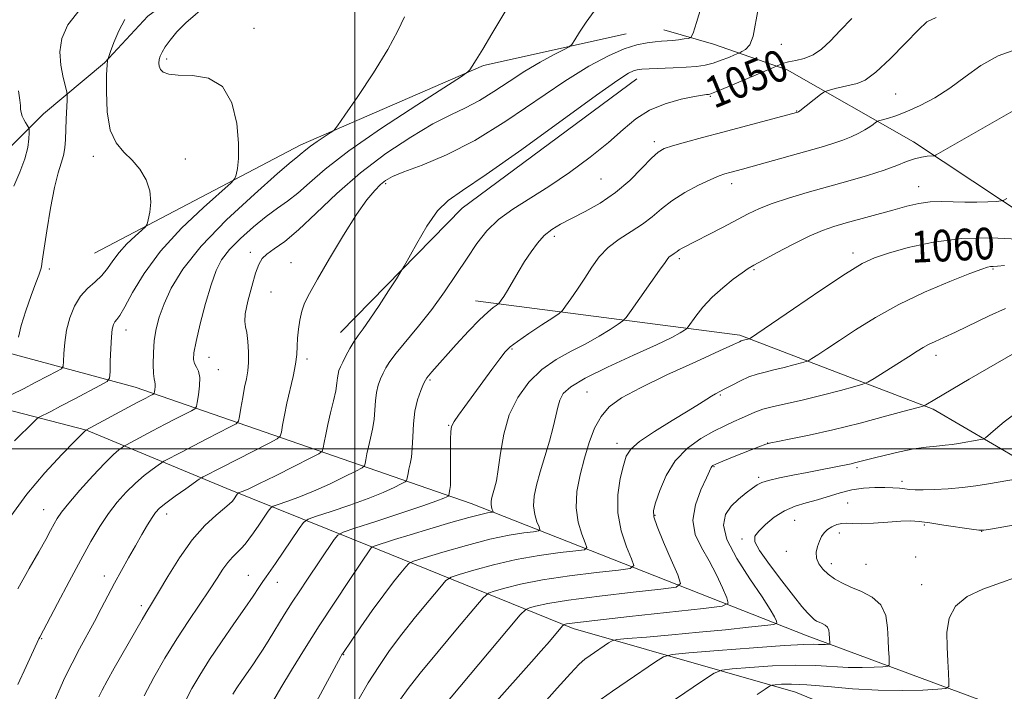
# Model space of a CAD drawing. Extents: x 2189800 to 2192700, y 284800 to 287700.
# Drawn here: x 2191915 to 2192164, y 286439 to 286609 of the extents above; entities that cross this region are included whole.
import ezdxf
from ezdxf.enums import TextEntityAlignment as Align

# ---------------------------------------------------------------- set-up
doc = ezdxf.new("R2010")
doc.units = 0
doc.header["$MEASUREMENT"] = 0
for name, color, linetype, lineweight in [('BREAKLINE DTM HARD', 7, 'Continuous', 0), ('CONTOUR INDEX', 41, 'Continuous', 13), ('CONTOUR INDEX LABEL', 244, 'Continuous', 0), ('CONTOUR INTERMEDIATE', 44, 'Continuous', 0), ('GRID LINE', 7, 'Continuous', 0), ('SPOT ELEVATION DTM', 2, 'Continuous', 13)]:
    doc.layers.add(name, color=color, linetype=linetype, lineweight=lineweight)
doc.styles.add('Style-WORKING', font='WORKING.shx')

msp = doc.modelspace()

# ---------------------------------------------------------------- linework, layer by layer
at = {"layer": 'BREAKLINE DTM HARD', "extrusion": (0.1243490499494788, -0.1675068246114317, 0.9779973299990431), "elevation": 225601.2350985528, "flags": 128}
msp.add_lwpolyline([(1930826.456988181, -1052597.473528488), (1930869.86965755, -1052590.427136622), (1930924.830320755, -1052590.427136622)], dxfattribs=at)
at = {"layer": 'BREAKLINE DTM HARD'}
for points in [[(2191968.26, 286661.57, 1029.94), (2191977.96, 286661.16, 1031.39), (2191986.86, 286658.73, 1032.24), (2191991.71, 286647.81, 1034.55), (2191991.31, 286633.25, 1035.84), (2191986.05, 286622.33, 1038.15), (2191969.87, 286623.54, 1038.15), (2191961.78, 286619.9, 1037.58), (2191947.62, 286609.39, 1036.89), (2191936.69, 286597.66, 1035.92), (2191921.32, 286584.72, 1032.77), (2191910.8, 286574.2, 1030.54), (2191896.65, 286577.04, 1029.05), (2191883.3, 286592.81, 1027.95), (2191875.21, 286597.67, 1027.14)], [(2191934.16, 286549.49, 1034.81), (2191986.31, 286576.9, 1039.49), (2192032.45, 286596.95, 1042.23), (2192068.55, 286604.96, 1045.11)], [(2192256.84, 286485.42, 1073.5), (2192232.18, 286516.97, 1068.24), (2192207.5, 286536.39, 1064.56), (2192178.38, 286552.98, 1059.7), (2192141.17, 286577.66, 1055.38), (2192109.22, 286595.87, 1050.56), (2192090.61, 286602.34, 1046.64), (2192078.07, 286605.98, 1045.18)], [(2192213.61, 286470.56, 1075.19), (2192146.09, 286510.02, 1066.3), (2192097.29, 286528.74, 1059.68), (2192030.43, 286537.44, 1051.26)], [(2192246.61, 286403.24, 1083.75), (2192184.44, 286426.65, 1078.53), (2192114.25, 286452.74, 1069.24), (2192029.34, 286486.18, 1055.06), (2191944.44, 286515.61, 1039.09), (2191892.3, 286529.65, 1030.19), (2191850.18, 286531, 1026.18)], [(2192234.32, 286385.65, 1086.63), (2192200.23, 286397.69, 1084.49), (2192156.77, 286419.76, 1080.14), (2192111.31, 286438.49, 1074.93), (2192055.16, 286454.54, 1066.5), (2192005.69, 286474.6, 1056.34), (2191967.58, 286489.99, 1047.32), (2191932.15, 286504.7, 1040.03), (2191893.38, 286514.73, 1033.61)]]:
    msp.add_polyline3d(points, dxfattribs=at)
at = {"layer": 'CONTOUR INDEX', "flags": 128}
for points, elevation in [([(2192012.555, 286609.279), (2192010.867, 286605.7290000001), (2192008.29, 286600.969), (2192004.645, 286595.086), (2192000.699, 286589.122), (2191997.456, 286584.362), (2191995.613, 286581.71), (2191994.648, 286580.5490000001), (2191993.736, 286579.887), (2191992.26, 286578.937), (2191990.459, 286577.7500000001), (2191988.779, 286576.586), (2191987.567, 286575.651), (2191986.158, 286574.4180000001), (2191985.483, 286573.8750000001), (2191983.895, 286572.5650000001), (2191980.433, 286569.5930000001), (2191974.577, 286564.4180000001), (2191967.577, 286557.901), (2191961.12, 286551.2560000001), (2191956.522, 286545.472), (2191953.59, 286540.643), (2191951.759, 286536.639), (2191950.54, 286533.2940000001), (2191949.752, 286530.317), (2191949.295, 286527.379), (2191949.075, 286524.284), (2191949.033, 286521.355), (2191949.118, 286519.047), (2191949.277, 286517.6630000001), (2191949.443, 286516.917), (2191949.544, 286516.376), (2191949.533, 286515.7070000001), (2191949.45, 286514.987), (2191949.356, 286514.398), (2191949.287, 286514.064), (2191949.168, 286513.893), (2191948.898, 286513.74), (2191948.33, 286513.45), (2191947.143, 286512.831), (2191944.969, 286511.682), (2191931.954, 286504.733), (2191929.282, 286502.0380000001), (2191925.915, 286498.597), (2191921.59, 286493.925), (2191917.084, 286488.54), (2191913.054, 286482.964)], 1040), ([(2192125.536, 286608.866), (2192122.64, 286605.791), (2192120.149, 286603.171), (2192117.925, 286601.107), (2192115.764, 286599.626), (2192113.534, 286598.7170000001), (2192111.397, 286598.204), (2192109.587, 286597.8690000001), (2192108.281, 286597.539), (2192107.429, 286597.226), (2192106.566, 286596.806), (2192105.751, 286596.45), (2192092.592, 286590.863), (2192090.549, 286590.018), (2192089.673, 286589.697), (2192089.318, 286589.637), (2192088.868, 286589.6040000001), (2192087.842, 286589.46), (2192085.788, 286589.0920000001), (2192082.459, 286588.3920000001), (2192078.417, 286587.275), (2192074.427, 286585.664), (2192071.019, 286583.4950000001), (2192067.784, 286580.768), (2192064.078, 286577.498), (2192059.453, 286573.765), (2192054.244, 286569.904), (2192048.985, 286566.317), (2192039.853, 286560.61), (2192036.24, 286557.981), (2192033.312, 286555.123), (2192030.79, 286551.9080000001), (2192028.319, 286548.2500000001), (2192025.609, 286544.115), (2192022.633, 286539.698), (2192019.424, 286535.249), (2192016.081, 286531.018), (2192010.417, 286524.225), (2192008.776, 286522.0650000001), (2192007.794, 286520.507), (2192007.119, 286519.171), (2192006.473, 286517.7340000001), (2192005.878, 286516.103), (2192005.432, 286514.242), (2192005.191, 286512.133), (2192005.039, 286509.836), (2192004.816, 286507.4300000001), (2192004.412, 286504.999), (2192003.9, 286502.656), (2192003.4, 286500.519), (2192003.011, 286498.6960000001), (2192002.739, 286497.2560000001), (2192002.567, 286496.26), (2192002.394, 286495.686), (2192001.779, 286495.1950000001), (2192000.194, 286494.366), (2191997.304, 286492.911), (2191993.542, 286491.083), (2191989.534, 286489.268), (2191985.841, 286487.7830000001), (2191982.775, 286486.6850000001), (2191980.58, 286485.96), (2191979.369, 286485.5330000001), (2191978.721, 286485.077), (2191978.079, 286484.201), (2191975.694, 286480.694), (2191974.358, 286478.754), (2191973.222, 286477.15), (2191972.226, 286475.857), (2191971.247, 286474.76), (2191969.043, 286472.633), (2191967.856, 286471.284), (2191966.615, 286469.535), (2191965.155, 286467.269), (2191963.272, 286464.377), (2191957.989, 286456.608), (2191954.959, 286451.9670000001), (2191951.958, 286447.04), (2191949.164, 286442.1310000001), (2191946.75, 286437.574)], 1050), ([(2192167.478, 286553.001), (2192160.748, 286553.3640000001), (2192153.383, 286553.213), (2192146.215, 286552.2830000001), (2192139.838, 286550.887), (2192134.788, 286549.4890000001), (2192131.267, 286548.3420000001), (2192128.138, 286546.8690000001), (2192123.929, 286544.286), (2192117.718, 286540.156), (2192110.78, 286535.437), (2192099.686, 286527.861), (2192099.592, 286527.822), (2192097.885, 286527.383), (2192097.604, 286527.286), (2192097.135, 286527.074), (2192095.646, 286526.383), (2192092.148, 286524.781), (2192086.111, 286522.0330000001), (2192078.85, 286518.677), (2192072.141, 286515.449), (2192067.357, 286512.8750000001), (2192064.253, 286510.638), (2192062.178, 286508.215), (2192060.571, 286505.193), (2192059.225, 286501.615), (2192058.023, 286497.638), (2192056.912, 286493.426), (2192056.104, 286489.181), (2192055.877, 286485.112), (2192056.387, 286481.433), (2192057.31, 286478.3810000001), (2192058.199, 286476.198), (2192058.593, 286475.012), (2192057.984, 286474.493), (2192055.849, 286474.1950000001), (2192051.876, 286473.741), (2192046.591, 286473.021), (2192040.732, 286471.9950000001), (2192035.007, 286470.6800000001), (2192030.018, 286469.323), (2192026.341, 286468.231), (2192024.272, 286467.535), (2192022.997, 286466.666), (2192021.423, 286464.88), (2192018.747, 286461.672), (2192015.332, 286457.509), (2192011.827, 286453.097), (2192008.741, 286448.972), (2192005.997, 286444.983), (2192003.375, 286440.808), (2192000.716, 286436.228)], 1060), ([(2192172.315, 286493.274), (2192160.071, 286491.1470000001), (2192156.874, 286490.6420000001), (2192153.53, 286490.221), (2192149.945, 286489.907), (2192146.467, 286489.704), (2192143.56, 286489.615), (2192141.537, 286489.6360000001), (2192140.133, 286489.737), (2192138.937, 286489.877), (2192137.588, 286490.0220000001), (2192135.935, 286490.1420000001), (2192133.878, 286490.214), (2192131.365, 286490.2), (2192128.537, 286490.0220000001), (2192125.582, 286489.594), (2192122.654, 286488.871), (2192116.902, 286487.111), (2192114.046, 286486.353), (2192111.236, 286485.5220000001), (2192108.516, 286484.3590000001), (2192105.958, 286482.71), (2192103.73, 286480.858), (2192102.027, 286479.193), (2192101.053, 286477.921), (2192101.044, 286476.515), (2192102.243, 286474.263), (2192104.719, 286470.73), (2192107.838, 286466.599), (2192110.791, 286462.827), (2192112.945, 286460.159), (2192114.374, 286458.4840000001), (2192115.328, 286457.474), (2192116.037, 286456.84), (2192116.65, 286456.429), (2192117.29, 286456.126), (2192118.039, 286455.819), (2192118.79, 286455.429), (2192119.388, 286454.882), (2192119.724, 286454.1360000001), (2192119.858, 286453.287), (2192119.974, 286450.877), (2192119.97, 286450.6850000001), (2192119.854, 286450.608), (2192119.529, 286450.578), (2192118.926, 286450.546), (2192118.095, 286450.5220000001), (2192117.118, 286450.534), (2192115.869, 286450.58), (2192113.391, 286450.542), (2192108.519, 286450.277), (2192100.699, 286449.702), (2192091.817, 286448.9890000001), (2192084.37, 286448.3700000001), (2192080.127, 286447.959), (2192077.944, 286447.385), (2192075.952, 286446.156), (2192068.803, 286441.2660000001), (2192065.056, 286438.682), (2192062.242, 286436.7070000001)], 1070)]:
    msp.add_lwpolyline(points, dxfattribs=dict(at, elevation=elevation))
at = {"layer": 'CONTOUR INTERMEDIATE', "flags": 128}
for points, elevation in [([(2192091.058, 286623.455), (2192086.297, 286607.817), (2192085.432, 286605.081), (2192084.905, 286604.0430000001), (2192084.263, 286603.813), (2192083.172, 286603.6580000001), (2192081.761, 286603.472), (2192080.277, 286603.308), (2192078.892, 286603.197), (2192077.486, 286603.103), (2192075.86, 286602.9680000001), (2192073.83, 286602.714), (2192071.266, 286602.165), (2192068.048, 286601.126), (2192064.048, 286599.395), (2192059.111, 286596.764), (2192053.072, 286593.025), (2192038.097, 286582.847), (2192030.302, 286578.009), (2192023.115, 286574.336), (2192016.996, 286571.758), (2192012.37, 286570.014), (2192009.467, 286568.8320000001), (2192007.744, 286567.89), (2192006.466, 286566.856), (2192004.987, 286565.373), (2192003.027, 286562.999), (2192000.401, 286559.2670000001), (2191997.063, 286553.996), (2191993.544, 286548.1420000001), (2191990.517, 286542.943), (2191988.487, 286539.309), (2191987.284, 286536.834), (2191986.568, 286534.779), (2191986.057, 286532.564), (2191985.696, 286530.233), (2191985.487, 286527.987), (2191985.403, 286525.938), (2191985.298, 286523.845), (2191984.999, 286521.379), (2191984.393, 286518.325), (2191982.812, 286511.541), (2191982.173, 286508.497), (2191981.707, 286506.0000000001), (2191981.402, 286504.228), (2191981.136, 286503.222), (2191980.329, 286502.493), (2191978.291, 286501.4130000001), (2191966.302, 286495.3210000001), (2191961.615, 286492.894), (2191961.234, 286492.6800000001), (2191960.665, 286492.3), (2191957.219, 286489.876), (2191954.575, 286487.99), (2191952.209, 286486.255), (2191950.646, 286485.0000000001), (2191949.635, 286483.939), (2191948.728, 286482.633), (2191947.564, 286480.742), (2191946.133, 286478.316), (2191944.511, 286475.505), (2191942.774, 286472.45), (2191940.993, 286469.255), (2191939.24, 286466.015), (2191937.56, 286462.8), (2191935.897, 286459.58), (2191934.166, 286456.3), (2191930.395, 286449.414), (2191928.497, 286445.798), (2191926.712, 286442.132), (2191925.158, 286438.751), (2191923.965, 286436.054)], 1046), ([(2192040.159, 286614.275), (2192034.623, 286604.9670000001), (2192032.273, 286601.045), (2192030.618, 286598.3590000001), (2192029.583, 286596.748), (2192028.996, 286595.878), (2192028.489, 286595.312), (2192026.897, 286594.204), (2192015.596, 286586.927), (2192006.729, 286581.085), (2191998.464, 286575.353), (2191992.496, 286570.751), (2191988.481, 286567.279), (2191985.563, 286564.682), (2191982.985, 286562.6740000001), (2191980.399, 286560.849), (2191977.555, 286558.774), (2191974.326, 286556.149), (2191971.077, 286553.222), (2191968.293, 286550.373), (2191966.311, 286547.8150000001), (2191964.887, 286545.073), (2191963.628, 286541.501), (2191962.248, 286536.7440000001), (2191960.899, 286531.6040000001), (2191959.843, 286527.1740000001), (2191959.279, 286524.27), (2191959.172, 286522.595), (2191959.423, 286521.575), (2191959.915, 286520.686), (2191960.438, 286519.605), (2191960.762, 286518.0600000001), (2191960.727, 286515.92), (2191960.46, 286513.6190000001), (2191960.16, 286511.7340000001), (2191959.939, 286510.665), (2191959.56, 286510.1200000001), (2191958.695, 286509.6310000001), (2191954.828, 286507.655), (2191952.02, 286506.1960000001), (2191948.878, 286504.54), (2191942.241, 286500.998), (2191941.621, 286500.6410000001), (2191941.149, 286500.3210000001), (2191940.349, 286499.726), (2191938.964, 286498.53), (2191936.793, 286496.399), (2191933.787, 286493.194), (2191930.516, 286489.546), (2191927.701, 286486.28), (2191925.871, 286484.0000000001), (2191924.779, 286482.42), (2191923.986, 286481.035), (2191923.091, 286479.374), (2191921.858, 286477.11), (2191920.091, 286473.95), (2191917.676, 286469.7), (2191914.817, 286464.562)], 1042), ([(2191962.732, 286612.4790000001), (2191957.239, 286607.7180000001), (2191954.991, 286605.449), (2191953.27, 286603.376), (2191952.036, 286601.635), (2191951.238, 286600.313), (2191950.774, 286599.297), (2191950.53, 286598.427), (2191950.424, 286597.573), (2191950.498, 286596.737), (2191950.829, 286595.955), (2191951.536, 286595.27), (2191952.925, 286594.758), (2191955.348, 286594.503), (2191958.941, 286594.4240000001), (2191962.984, 286593.779), (2191966.541, 286591.661), (2191968.884, 286587.529), (2191970.124, 286582.302), (2191970.581, 286577.2670000001), (2191970.557, 286573.4570000001), (2191970.282, 286570.887), (2191969.968, 286569.319), (2191969.654, 286568.398), (2191968.678, 286567.297), (2191961.737, 286561.0700000001), (2191956.202, 286555.775), (2191950.862, 286549.966), (2191946.73, 286544.368), (2191943.805, 286539.5110000001), (2191941.836, 286535.874), (2191940.577, 286533.755), (2191939.812, 286532.7180000001), (2191939.332, 286532.146), (2191938.962, 286531.4670000001), (2191938.665, 286530.302), (2191938.437, 286528.316), (2191938.274, 286525.374), (2191938.166, 286522.133), (2191938.101, 286519.449), (2191937.981, 286517.911), (2191937.359, 286517.039), (2191935.7, 286516.0820000001), (2191929.048, 286512.567), (2191925.61, 286510.765), (2191923.106, 286509.4730000001), (2191920.054, 286507.934), (2191919.626, 286507.601), (2191918.913, 286506.9180000001), (2191913.948, 286502.0430000001)], 1038), ([(2192060.455, 286610.651), (2192058.409, 286607.932), (2192056.733, 286605.373), (2192055.543, 286603.403), (2192054.833, 286602.29), (2192054.097, 286601.6410000001), (2192052.701, 286600.9), (2192050.189, 286599.6200000001), (2192046.802, 286597.7930000001), (2192042.953, 286595.52), (2192039.008, 286592.941), (2192035.132, 286590.344), (2192031.442, 286588.057), (2192027.945, 286586.254), (2192024.213, 286584.493), (2192019.709, 286582.181), (2192014.089, 286578.863), (2192007.775, 286574.649), (2192001.384, 286569.786), (2191995.451, 286564.584), (2191990.197, 286559.588), (2191985.763, 286555.404), (2191982.253, 286552.4670000001), (2191979.612, 286550.542), (2191977.751, 286549.225), (2191976.539, 286548.094), (2191975.692, 286546.655), (2191974.89, 286544.395), (2191973.914, 286541.045), (2191972.95, 286537.309), (2191972.289, 286534.1310000001), (2191972.133, 286532.161), (2191972.341, 286530.863), (2191972.682, 286529.404), (2191972.961, 286527.179), (2191973.111, 286524.491), (2191973.1, 286521.873), (2191972.907, 286519.701), (2191972.567, 286517.731), (2191972.126, 286515.563), (2191971.638, 286512.956), (2191971.176, 286510.317), (2191970.82, 286508.2120000001), (2191970.549, 286507.012), (2191969.946, 286506.3150000001), (2191968.493, 286505.5220000001), (2191962.54, 286502.4940000001), (2191959.161, 286500.759), (2191956.292, 286499.264), (2191951.737, 286496.839), (2191951.143, 286496.47), (2191950.286, 286495.8750000001), (2191948.784, 286494.801), (2191946.77, 286493.26), (2191944.501, 286491.327), (2191942.199, 286489.0650000001), (2191939.929, 286486.491), (2191937.718, 286483.607), (2191935.556, 286480.374), (2191933.285, 286476.5710000001), (2191930.709, 286471.934), (2191927.754, 286466.423), (2191924.84, 286460.903), (2191920.331, 286452.328), (2191920.131, 286451.914), (2191916.898, 286444.955), (2191914.793, 286440.387)], 1044), ([(2191930.548, 286611.165), (2191927.466, 286607.249), (2191925.888, 286603.768), (2191925.41, 286600.421), (2191925.641, 286597.0330000001), (2191926.228, 286593.936), (2191927.173, 286590.251), (2191927.282, 286589.356), (2191927.249, 286588.138), (2191927.042, 286583.366), (2191926.839, 286578.197), (2191926.676, 286576.0920000001), (2191926.343, 286574.184), (2191925.767, 286572.265), (2191924.985, 286569.778), (2191924.062, 286566.081), (2191923.077, 286560.8640000001), (2191922.153, 286555.164), (2191920.992, 286547.449), (2191920.77, 286546.064), (2191920.639, 286545.453), (2191920.469, 286544.917), (2191920.098, 286543.9190000001), (2191919.354, 286541.9670000001), (2191918.157, 286538.78), (2191916.793, 286534.928), (2191915.638, 286531.192), (2191914.974, 286528.214)], 1034), ([(2192101.918, 286611.318), (2192100.668, 286604.389), (2192099.745, 286602.203), (2192098.679, 286601.0220000001), (2192097.78, 286600.465), (2192097.236, 286600.187), (2192096.759, 286599.9670000001), (2192095.941, 286599.616), (2192094.488, 286599.007), (2192092.581, 286598.262), (2192090.512, 286597.564), (2192088.48, 286597.057), (2192086.293, 286596.722), (2192083.662, 286596.501), (2192080.449, 286596.3420000001), (2192074.317, 286596.126), (2192072.465, 286596.026), (2192071.301, 286595.8690000001), (2192070.38, 286595.5920000001), (2192069.121, 286594.985), (2192066.412, 286593.248), (2192061.008, 286589.433), (2192042.171, 286575.7180000001), (2192033.175, 286569.34), (2192027.196, 286565.3640000001), (2192023.543, 286562.827), (2192020.882, 286560.173), (2192018.179, 286556.304), (2192015.594, 286551.956), (2192012.434, 286546.2170000001), (2192011.627, 286544.844), (2192010.477, 286543.034), (2192008.504, 286539.965), (2192006.077, 286536.2340000001), (2192003.776, 286532.796), (2192002.045, 286530.357), (2192000.773, 286528.634), (2191999.714, 286527.1), (2191998.679, 286525.3590000001), (2191997.707, 286523.548), (2191996.894, 286521.939), (2191996.313, 286520.724), (2191995.939, 286519.784), (2191995.724, 286518.921), (2191995.604, 286517.933), (2191995.456, 286516.6), (2191995.139, 286514.6960000001), (2191994.564, 286512.102), (2191993.845, 286509.127), (2191993.148, 286506.187), (2191992.604, 286503.643), (2191992.224, 286501.634), (2191991.984, 286500.2440000001), (2191991.744, 286499.444), (2191990.886, 286498.759), (2191988.674, 286497.601), (2191984.712, 286495.595), (2191979.959, 286493.205), (2191975.714, 286491.107), (2191972.973, 286489.8150000001), (2191971.53, 286489.199), (2191970.571, 286488.8590000001), (2191970.407, 286488.743), (2191970.244, 286488.521), (2191969.3, 286487.139), (2191968.958, 286486.6900000001), (2191968.328, 286486.0700000001), (2191967.055, 286484.998), (2191964.898, 286483.22), (2191962.061, 286480.585), (2191958.866, 286476.963), (2191955.632, 286472.406), (2191952.687, 286467.678), (2191950.358, 286463.719), (2191948.854, 286461.1950000001), (2191947.136, 286458.415), (2191946.201, 286456.824), (2191939.179, 286444.5490000001), (2191937.357, 286441.2940000001), (2191936.115, 286438.96), (2191935.287, 286437.238)], 1048), ([(2191941.885, 286608.59), (2191940.329, 286605.709), (2191939.096, 286602.7880000001), (2191938.24, 286600.455), (2191937.529, 286598.471), (2191937.448, 286598.154), (2191937.343, 286597.075), (2191937.231, 286594.58), (2191937.171, 286590.329), (2191937.389, 286585.259), (2191938.151, 286580.6250000001), (2191939.627, 286577.355), (2191941.587, 286575.064), (2191943.704, 286573.04), (2191945.666, 286570.7120000001), (2191947.236, 286568.0710000001), (2191948.193, 286565.2450000001), (2191948.411, 286562.401), (2191948.148, 286559.85), (2191947.758, 286557.937), (2191947.472, 286556.855), (2191947.045, 286556.172), (2191946.113, 286555.303), (2191944.447, 286553.8100000001), (2191942.383, 286551.835), (2191940.391, 286549.6680000001), (2191938.813, 286547.557), (2191937.468, 286545.5920000001), (2191936.046, 286543.818), (2191934.326, 286542.228), (2191932.45, 286540.586), (2191930.652, 286538.601), (2191929.132, 286536.069), (2191927.946, 286533.1190000001), (2191927.119, 286529.97), (2191926.648, 286526.857), (2191926.439, 286524.106), (2191926.373, 286522.061), (2191926.283, 286520.917), (2191925.82, 286520.268), (2191924.586, 286519.557), (2191922.331, 286518.3640000001), (2191919.39, 286516.8210000001), (2191916.245, 286515.192), (2191913.33, 286513.716)], 1036), ([(2192146.9, 286609.116), (2192144.556, 286608.0060000001), (2192142.416, 286605.9620000001), (2192139.155, 286602.556), (2192135.241, 286598.601), (2192131.593, 286595.225), (2192128.893, 286593.263), (2192126.893, 286592.389), (2192123.184, 286591.559), (2192121.332, 286591.101), (2192119.89, 286590.725), (2192119.058, 286590.486), (2192118.483, 286590.186), (2192117.671, 286589.572), (2192112.447, 286585.499), (2192112.08, 286585.243), (2192111.9, 286585.1630000001), (2192111.582, 286585.0710000001), (2192092.971, 286580.1), (2192087.83, 286578.738), (2192083.515, 286577.58), (2192080.26, 286576.667), (2192078.142, 286575.952), (2192076.602, 286575.05), (2192074.918, 286573.493), (2192072.522, 286570.981), (2192069.445, 286567.9), (2192065.868, 286564.807), (2192062.001, 286562.155), (2192058.172, 286559.981), (2192054.735, 286558.222), (2192051.954, 286556.779), (2192049.722, 286555.4300000001), (2192047.835, 286553.9190000001), (2192046.119, 286552.046), (2192044.489, 286549.831), (2192042.885, 286547.349), (2192041.28, 286544.7120000001), (2192038.509, 286540.052), (2192037.579, 286538.551), (2192036.957, 286537.6040000001), (2192036.366, 286536.776), (2192036.142, 286536.574), (2192035.717, 286536.286), (2192034.907, 286535.7180000001), (2192033.549, 286534.6), (2192031.487, 286532.6410000001), (2192028.689, 286529.716), (2192025.607, 286526.355), (2192019.406, 286519.438), (2192018.585, 286518.5000000001), (2192018.122, 286517.928), (2192017.788, 286517.36), (2192017.345, 286516.402), (2192016.633, 286514.7440000001), (2192015.817, 286512.423), (2192015.14, 286509.564), (2192014.778, 286506.333), (2192014.621, 286503.072), (2192014.494, 286500.1630000001), (2192014.261, 286497.896), (2192013.955, 286496.186), (2192013.653, 286494.851), (2192013.418, 286493.749), (2192013.149, 286492.276), (2192013.045, 286491.929), (2192012.673, 286491.632), (2192011.714, 286491.13), (2192009.895, 286490.228), (2192007.124, 286488.9620000001), (2192003.353, 286487.428), (2191998.71, 286485.751), (2191994.019, 286484.17), (2191990.282, 286482.952), (2191988.168, 286482.2070000001), (2191987.035, 286481.41), (2191985.914, 286479.88), (2191979.883, 286471.007), (2191977.566, 286467.654), (2191976.743, 286466.441), (2191975.721, 286464.895), (2191974.276, 286462.731), (2191972.204, 286459.709), (2191969.415, 286455.724), (2191966.275, 286451.211), (2191963.262, 286446.742), (2191960.759, 286442.7830000001), (2191958.776, 286439.378), (2191957.225, 286436.4670000001)], 1052), ([(2192167.503, 286601.156), (2192162.564, 286599.382), (2192158.168, 286596.9130000001), (2192154.187, 286594.058), (2192150.36, 286591.235), (2192146.512, 286588.795), (2192142.797, 286586.814), (2192139.451, 286585.298), (2192136.679, 286584.238), (2192134.551, 286583.556), (2192132.328, 286582.9450000001), (2192131.93, 286582.78), (2192131.576, 286582.523), (2192130.978, 286582.0650000001), (2192130.072, 286581.4240000001), (2192128.847, 286580.652), (2192127.296, 286579.798), (2192125.429, 286578.912), (2192123.262, 286578.0380000001), (2192120.77, 286577.199), (2192117.77, 286576.311), (2192097.916, 286570.7660000001), (2192094.697, 286569.8970000001), (2192093.497, 286569.561), (2192092.028, 286569.0430000001), (2192089.89, 286568.123), (2192086.855, 286566.657), (2192083.38, 286564.791), (2192080.09, 286562.7440000001), (2192077.431, 286560.701), (2192075.12, 286558.715), (2192072.694, 286556.802), (2192069.834, 286554.954), (2192066.802, 286553.054), (2192064.003, 286550.958), (2192061.733, 286548.564), (2192059.84, 286545.9300000001), (2192058.061, 286543.157), (2192056.223, 286540.383), (2192054.512, 286537.901), (2192053.203, 286536.0440000001), (2192052.408, 286534.981), (2192051.579, 286534.235), (2192050.008, 286533.166), (2192047.256, 286531.341), (2192043.973, 286529.143), (2192041.082, 286527.1630000001), (2192039.232, 286525.782), (2192037.982, 286524.547), (2192036.621, 286522.801), (2192034.623, 286520.09), (2192027.752, 286510.732), (2192026.152, 286508.529), (2192025.044, 286506.885), (2192024.432, 286505.678), (2192024.187, 286504.383), (2192024.145, 286502.376), (2192024.184, 286495.749), (2192024.175, 286492.672), (2192024.11, 286490.727), (2192024.01, 286489.7070000001), (2192023.731, 286488.292), (2192023.695, 286488.171), (2192023.566, 286488.069), (2192023.234, 286487.895), (2192022.487, 286487.5440000001), (2192020.706, 286486.84), (2192017.173, 286485.589), (2192011.578, 286483.719), (2192005.264, 286481.655), (2191999.983, 286479.944), (2191997.003, 286478.9350000001), (2191995.644, 286478.179), (2191994.745, 286477.03), (2191987.833, 286466.803), (2191986.031, 286464.0870000001), (2191984.154, 286461.186), (2191982.142, 286457.992), (2191978.297, 286451.796), (2191976.772, 286449.367), (2191975.448, 286447.313), (2191974.16, 286445.387), (2191971.423, 286441.4240000001), (2191970.175, 286439.573), (2191969.149, 286437.949)], 1054), ([(2191914.947, 286590.512), (2191915.345, 286588.194), (2191915.45, 286586.831), (2191915.488, 286585.915), (2191915.643, 286585.028), (2191915.925, 286584.129), (2191916.298, 286583.27), (2191916.721, 286582.503), (2191917.127, 286581.8750000001), (2191917.442, 286581.428), (2191917.614, 286581.146), (2191917.671, 286580.757), (2191917.661, 286579.9300000001), (2191917.592, 286578.399), (2191917.297, 286576.1680000001), (2191916.57, 286573.308), (2191915.302, 286569.941), (2191913.791, 286566.398)], 1032), ([(2192172.225, 286588.862), (2192146.881, 286574.329), (2192146.59, 286574.179), (2192146.282, 286574.111), (2192144.623, 286573.987), (2192143.142, 286573.779), (2192141.381, 286573.352), (2192139.398, 286572.637), (2192136.949, 286571.662), (2192133.716, 286570.48), (2192129.499, 286569.148), (2192124.582, 286567.722), (2192114.252, 286564.822), (2192109.524, 286563.422), (2192105.468, 286562.079), (2192102.225, 286560.781), (2192099.379, 286559.417), (2192092.853, 286556.007), (2192082.667, 286550.742), (2192081.889, 286550.2930000001), (2192081.382, 286549.938), (2192080.656, 286549.358), (2192079.822, 286548.827), (2192079.425, 286548.531), (2192079.044, 286548.107), (2192078.357, 286547.143), (2192076.97, 286545.1470000001), (2192069.826, 286535.024), (2192068.532, 286533.24), (2192067.676, 286532.331), (2192066.523, 286531.519), (2192064.502, 286530.198), (2192061.69, 286528.4570000001), (2192058.327, 286526.558), (2192054.65, 286524.672), (2192050.882, 286522.6090000001), (2192047.243, 286520.089), (2192043.941, 286516.89), (2192041.143, 286513.024), (2192039.005, 286508.562), (2192037.613, 286503.667), (2192036.773, 286498.876), (2192036.22, 286494.814), (2192035.736, 286491.942), (2192035.294, 286490.042), (2192034.621, 286487.6680000001), (2192034.437, 286486.765), (2192034.389, 286485.977), (2192034.487, 286485.277), (2192034.662, 286484.6960000001), (2192034.831, 286484.281), (2192034.906, 286484.0550000001), (2192034.79, 286483.956), (2192033.528, 286483.7830000001), (2192031.82, 286483.433), (2192028.798, 286482.66), (2192024.248, 286481.361), (2192018.951, 286479.778), (2192013.934, 286478.2440000001), (2192010.028, 286477.028), (2192004.629, 286475.295), (2192004.256, 286475.128), (2192004.1, 286474.953), (2191998.534, 286466.6850000001), (2191994.902, 286461.224), (2191990.986, 286455.226), (2191987.245, 286449.338), (2191983.941, 286443.999), (2191981.283, 286439.595), (2191979.384, 286436.331)], 1056), ([(2192164.772, 286563.282), (2192163.983, 286562.863), (2192163.287, 286562.684), (2192162.088, 286562.5920000001), (2192159.96, 286562.4730000001), (2192157.153, 286562.365), (2192154.09, 286562.347), (2192148.233, 286562.551), (2192145.395, 286562.46), (2192142.512, 286562.0430000001), (2192139.42, 286561.329), (2192135.932, 286560.383), (2192124.153, 286557.1140000001), (2192121.045, 286556.221), (2192118.137, 286555.226), (2192114.818, 286553.803), (2192110.729, 286551.773), (2192106.493, 286549.534), (2192102.981, 286547.63), (2192100.781, 286546.4240000001), (2192099.341, 286545.566), (2192097.826, 286544.525), (2192095.616, 286542.895), (2192092.945, 286540.758), (2192090.261, 286538.3210000001), (2192087.95, 286535.808), (2192086.139, 286533.528), (2192084.203, 286530.853), (2192083.776, 286530.387), (2192083.244, 286530.009), (2192082.199, 286529.353), (2192080.062, 286528.1900000001), (2192076.21, 286526.324), (2192070.391, 286523.683), (2192063.833, 286520.692), (2192058.136, 286517.9), (2192054.511, 286515.715), (2192052.621, 286513.9670000001), (2192051.742, 286512.346), (2192051.23, 286510.556), (2192050.768, 286508.3540000001), (2192050.119, 286505.514), (2192049.125, 286501.929), (2192046.779, 286494.146), (2192045.858, 286490.8320000001), (2192045.282, 286488.009), (2192045.133, 286485.5440000001), (2192045.437, 286483.355), (2192045.986, 286481.5380000001), (2192046.515, 286480.2390000001), (2192046.75, 286479.5330000001), (2192046.387, 286479.224), (2192045.117, 286479.047), (2192042.677, 286478.754), (2192039.009, 286478.1680000001), (2192034.103, 286477.127), (2192028.157, 286475.575), (2192022.201, 286473.863), (2192017.473, 286472.444), (2192014.834, 286471.613), (2192013.629, 286471.029), (2192012.826, 286470.191), (2192011.568, 286468.672), (2192009.707, 286466.331), (2192007.273, 286463.103), (2192004.381, 286459.074), (2192001.494, 286454.942), (2191996.9, 286448.249), (2191996.718, 286447.9570000001), (2191996.439, 286447.472), (2191985.642, 286427.4730000001)], 1058), ([(2192164.141, 286546.389), (2192162.341, 286546.172), (2192161.281, 286546.108), (2192160.6, 286546.0820000001), (2192159.871, 286545.951), (2192158.38, 286545.455), (2192155.346, 286544.3050000001), (2192150.293, 286542.306), (2192143.966, 286539.623), (2192137.418, 286536.515), (2192131.531, 286533.246), (2192126.517, 286530.099), (2192122.416, 286527.3640000001), (2192119.251, 286525.271), (2192116.968, 286523.7990000001), (2192115.491, 286522.868), (2192114.661, 286522.368), (2192113.982, 286522.083), (2192112.872, 286521.7660000001), (2192110.924, 286521.24), (2192108.439, 286520.585), (2192105.892, 286519.949), (2192103.645, 286519.426), (2192101.606, 286518.898), (2192099.569, 286518.197), (2192097.404, 286517.219), (2192095.29, 286516.127), (2192093.481, 286515.148), (2192091.117, 286513.903), (2192090.136, 286513.34), (2192088.921, 286512.572), (2192087.084, 286511.396), (2192084.209, 286509.6090000001), (2192080.13, 286507.127), (2192075.681, 286504.36), (2192071.943, 286501.8420000001), (2192069.703, 286499.9080000001), (2192068.568, 286498.105), (2192067.849, 286495.781), (2192067.047, 286492.458), (2192066.415, 286488.341), (2192066.399, 286483.8050000001), (2192067.272, 286479.252), (2192068.626, 286475.191), (2192069.882, 286472.156), (2192070.436, 286470.49), (2192069.581, 286469.7610000001), (2192066.581, 286469.3420000001), (2192061.074, 286468.727), (2192054.173, 286467.8750000001), (2192047.36, 286466.8640000001), (2192041.856, 286465.785), (2192037.835, 286464.7830000001), (2192035.208, 286464.018), (2192033.71, 286463.458), (2192032.365, 286462.304), (2192030.02, 286459.568), (2192025.931, 286454.678), (2192020.989, 286448.733), (2192016.491, 286443.2500000001), (2192013.423, 286439.3690000001), (2192011.501, 286436.7230000001)], 1062), ([(2192164.36, 286535.529), (2192160.235, 286533.621), (2192151.799, 286529.539), (2192148.771, 286528.1360000001), (2192146.595, 286527.162), (2192144.973, 286526.402), (2192143.586, 286525.64), (2192142.033, 286524.673), (2192139.892, 286523.298), (2192136.944, 286521.427), (2192131.181, 286517.806), (2192129.637, 286516.8750000001), (2192128.372, 286516.3430000001), (2192126.305, 286515.755), (2192122.678, 286514.774), (2192118.05, 286513.5550000001), (2192113.307, 286512.3700000001), (2192109.182, 286511.429), (2192105.793, 286510.677), (2192103.106, 286509.9950000001), (2192101.04, 286509.286), (2192099.329, 286508.5330000001), (2192097.659, 286507.7390000001), (2192095.75, 286506.883), (2192093.459, 286505.839), (2192090.68, 286504.453), (2192087.4, 286502.585), (2192083.999, 286500.132), (2192080.95, 286497.004), (2192078.628, 286493.247), (2192077.013, 286489.458), (2192075.982, 286486.3700000001), (2192075.458, 286484.411), (2192075.543, 286482.776), (2192076.382, 286480.3540000001), (2192077.997, 286476.436), (2192079.922, 286471.921), (2192081.566, 286468.115), (2192082.28, 286465.969), (2192081.177, 286465.029), (2192077.314, 286464.49), (2192070.273, 286463.713), (2192061.755, 286462.728), (2192053.988, 286461.732), (2192048.706, 286460.889), (2192045.652, 286460.243), (2192044.076, 286459.806), (2192043.153, 286459.3860000001), (2192041.773, 286457.99), (2192038.753, 286454.4180000001), (2192021.711, 286434.0710000001)], 1064), ([(2192169.492, 286525.896), (2192155.241, 286517.594), (2192146.533, 286512.48), (2192144.268, 286511.112), (2192143.84, 286510.899), (2192142.666, 286510.5440000001), (2192139.737, 286509.743), (2192134.433, 286508.309), (2192127.67, 286506.526), (2192120.752, 286504.797), (2192114.788, 286503.447), (2192110.118, 286502.496), (2192106.89, 286501.8910000001), (2192105.057, 286501.536), (2192103.791, 286501.177), (2192102.071, 286500.5170000001), (2192095.838, 286498.023), (2192092.93, 286496.845), (2192091.216, 286496.129), (2192090.468, 286495.769), (2192090.224, 286495.5600000001), (2192090.054, 286495.258), (2192088.821, 286492.672), (2192087.417, 286489.659), (2192086.027, 286485.868), (2192085.385, 286481.943), (2192086.011, 286478.3750000001), (2192087.568, 286475.045), (2192089.508, 286471.684), (2192091.35, 286468.156), (2192092.891, 286464.863), (2192094, 286462.34), (2192094.346, 286460.934), (2192092.802, 286460.233), (2192088.046, 286459.638), (2192069.336, 286457.5820000001), (2192060.617, 286456.6), (2192055.555, 286455.9940000001), (2192053.469, 286455.704), (2192052.943, 286455.5930000001), (2192052.759, 286455.509), (2192052.483, 286455.23), (2192049.138, 286451.277), (2192047.075, 286448.8970000001), (2192044.623, 286446.123), (2192035.086, 286435.452)], 1066), ([(2192166.726, 286508.841), (2192164.083, 286506.831), (2192161.852, 286504.978), (2192159.336, 286502.7930000001), (2192158.792, 286502.471), (2192158.139, 286502.326), (2192152.5, 286501.3480000001), (2192150.935, 286501.111), (2192149.138, 286500.904), (2192146.954, 286500.715), (2192144.321, 286500.448), (2192141.2, 286499.99), (2192137.641, 286499.274), (2192134.062, 286498.4350000001), (2192130.969, 286497.656), (2192126.218, 286496.431), (2192125.378, 286496.2390000001), (2192117.668, 286494.688), (2192114.266, 286494.023), (2192110.651, 286493.329), (2192107.251, 286492.651), (2192104.542, 286492.031), (2192102.821, 286491.476), (2192101.67, 286490.8590000001), (2192100.496, 286490.02), (2192098.857, 286488.8320000001), (2192096.939, 286487.311), (2192095.078, 286485.509), (2192093.642, 286483.406), (2192093.104, 286480.703), (2192093.968, 286477.029), (2192096.474, 286472.24), (2192099.811, 286467.091), (2192102.907, 286462.559), (2192104.931, 286459.401), (2192106.006, 286457.475), (2192106.5, 286456.414), (2192106.609, 286455.873), (2192105.859, 286455.588), (2192103.605, 286455.313), (2192099.413, 286454.858), (2192093.678, 286454.257), (2192087.002, 286453.594), (2192080.044, 286452.954), (2192073.689, 286452.401), (2192068.877, 286451.996), (2192066.215, 286451.749), (2192064.969, 286451.477), (2192064.071, 286450.947), (2192059.401, 286447.7440000001), (2192058.11, 286446.801), (2192056.672, 286445.513), (2192054.454, 286443.2120000001), (2192051.066, 286439.488), (2192047.09, 286434.951)], 1068), ([(2192172.646, 286481.819), (2192160.625, 286479.677), (2192158.905, 286479.402), (2192157.645, 286479.394), (2192155.798, 286479.651), (2192148.816, 286480.732), (2192145.244, 286481.2660000001), (2192142.598, 286481.612), (2192140.41, 286481.751), (2192137.93, 286481.693), (2192134.654, 286481.47), (2192131.067, 286481.206), (2192127.902, 286481.047), (2192125.695, 286481.085), (2192124.205, 286481.184), (2192122.997, 286481.154), (2192121.734, 286480.849), (2192120.474, 286480.301), (2192119.376, 286479.586), (2192118.552, 286478.7610000001), (2192117.932, 286477.801), (2192117.4, 286476.659), (2192116.895, 286475.314), (2192116.569, 286473.84), (2192116.63, 286472.336), (2192117.226, 286470.8860000001), (2192118.271, 286469.526), (2192119.62, 286468.274), (2192121.173, 286467.138), (2192123.018, 286466.077), (2192125.291, 286465.035), (2192128.011, 286463.923), (2192130.737, 286462.5060000001), (2192132.909, 286460.518), (2192134.127, 286457.811), (2192134.615, 286454.728), (2192134.752, 286451.732), (2192134.851, 286449.215), (2192134.954, 286447.284), (2192135.037, 286445.975), (2192135.021, 286445.277), (2192134.602, 286444.996), (2192133.422, 286444.889), (2192131.23, 286444.7720000001), (2192128.212, 286444.686), (2192124.666, 286444.7290000001), (2192116.439, 286445.203), (2192111.351, 286445.295), (2192105.507, 286445.094), (2192099.788, 286444.722), (2192095.299, 286444.362), (2192092.686, 286444.0550000001), (2192090.75, 286443.279), (2192087.834, 286441.366), (2192071.846, 286430.449)], 1072), ([(2192171.351, 286469.063), (2192158.647, 286464.4680000001), (2192154.685, 286462.622), (2192151.719, 286460.2440000001), (2192150.13, 286457.153), (2192149.598, 286453.579), (2192149.623, 286449.858), (2192149.783, 286446.322), (2192149.957, 286443.2880000001), (2192150.101, 286441.073), (2192150.073, 286439.8700000001), (2192149.351, 286439.384), (2192147.315, 286439.2), (2192143.534, 286438.998), (2192138.33, 286438.85), (2192132.213, 286438.9240000001), (2192125.718, 286439.3200000001), (2192119.486, 286439.8640000001), (2192114.183, 286440.312), (2192110.316, 286440.486), (2192107.759, 286440.456), (2192106.228, 286440.3540000001), (2192105.39, 286440.2500000001), (2192104.714, 286439.9620000001), (2192103.622, 286439.242), (2192101.663, 286437.9)], 1074)]:
    msp.add_lwpolyline(points, dxfattribs=dict(at, elevation=elevation))
at = {"layer": 'GRID LINE', "flags": 128}
for points in [[(2192000, 287500), (2192000, 285000)], [(2190000, 286500), (2192500, 286500)]]:
    msp.add_lwpolyline(points, dxfattribs=at)
at = {"layer": 'SPOT ELEVATION DTM'}
for p in [(2191974.52, 286606.35, 1038.71), (2192107.74, 286602.3, 1048.81), (2191952.41, 286598.57, 1038.31), (2192136.6, 286589.71, 1052.98), (2192089.84, 286589.16, 1050.14), (2192111.6, 286585.44, 1051.93), (2192075.68, 286577.68, 1051.6), (2191933.85, 286574.01, 1035.54), (2191957.15, 286573.31, 1036.6), (2192007.79, 286567.09, 1046.28), (2192062.16, 286568.24, 1050.84), (2192095.18, 286567.04, 1054.56), (2192142.44, 286566.33, 1057.21), (2192050.37, 286553.7, 1052.44), (2191973.6, 286549.72, 1043.48), (2192125.82, 286549.51, 1059.54), (2191983.8, 286547.1, 1045.18), (2192081.97, 286548.13, 1056.33), (2191922.73, 286545.47, 1034.35), (2192100.84, 286545.35, 1058.16), (2192161.25, 286545.44, 1062.18), (2191978.75, 286539.68, 1045.05), (2191942.11, 286530.08, 1038.64), (2192039.65, 286525.24, 1054.17), (2191963.14, 286523.1, 1042.82), (2191987.86, 286522.71, 1046.38), (2192146.82, 286523.66, 1064.53), (2191965.49, 286520.02, 1042.7), (2192018.99, 286517.39, 1052.21), (2192058.62, 286514.39, 1059.08), (2192092.3, 286513.6, 1062.17), (2192023.64, 286505.93, 1053.91), (2192066.22, 286501.4, 1061.42), (2192104.31, 286501.51, 1065.98), (2192090.74, 286495.5, 1066.11), (2192126.84, 286495.27, 1068.27), (2192102.02, 286492.81, 1067.72), (2192138.28, 286491.78, 1069.54), (2192124.49, 286486.28, 1071.28), (2191921.33, 286484.63, 1041.21), (2191952.39, 286483.55, 1046.54), (2192075.85, 286483.15, 1064.16), (2192111.1, 286481.9, 1071.01), (2192143.87, 286480.72, 1072.21), (2192122.44, 286478.73, 1072.45), (2192158.41, 286479.16, 1072.02), (2192097.83, 286477.23, 1069.69), (2192109, 286474.08, 1071.24), (2192141.71, 286472.66, 1073.57), (2192120.35, 286470.97, 1072.52), (2192129.14, 286470.77, 1073.27), (2191936.69, 286467.88, 1045.44), (2191973.07, 286467.99, 1051.16), (2191980.36, 286466.2, 1052.69), (2192143.19, 286465.61, 1073.17), (2191946.04, 286460.33, 1047.62), (2191920.8, 286451.97, 1044.11), (2191997.11, 286447.93, 1058.08)]:
    msp.add_point(p, dxfattribs=at)

# ---------------------------------------------------------------- texts
at = {"layer": 'CONTOUR INDEX LABEL', "style": 'Style-WORKING', "width": 0.8749999999999999}
for s, rotation, p in [('1050', 22.39999944501166, (2192089.178, 286589.627, 1050)), ('1060', 2.700000026768525, (2192140.502, 286551.032, 1060))]:
    msp.add_text(s, height=8.000000000000002, rotation=rotation, dxfattribs=at).set_placement(p, align=Align.MIDDLE_LEFT)

doc.saveas('drawing.dxf')
